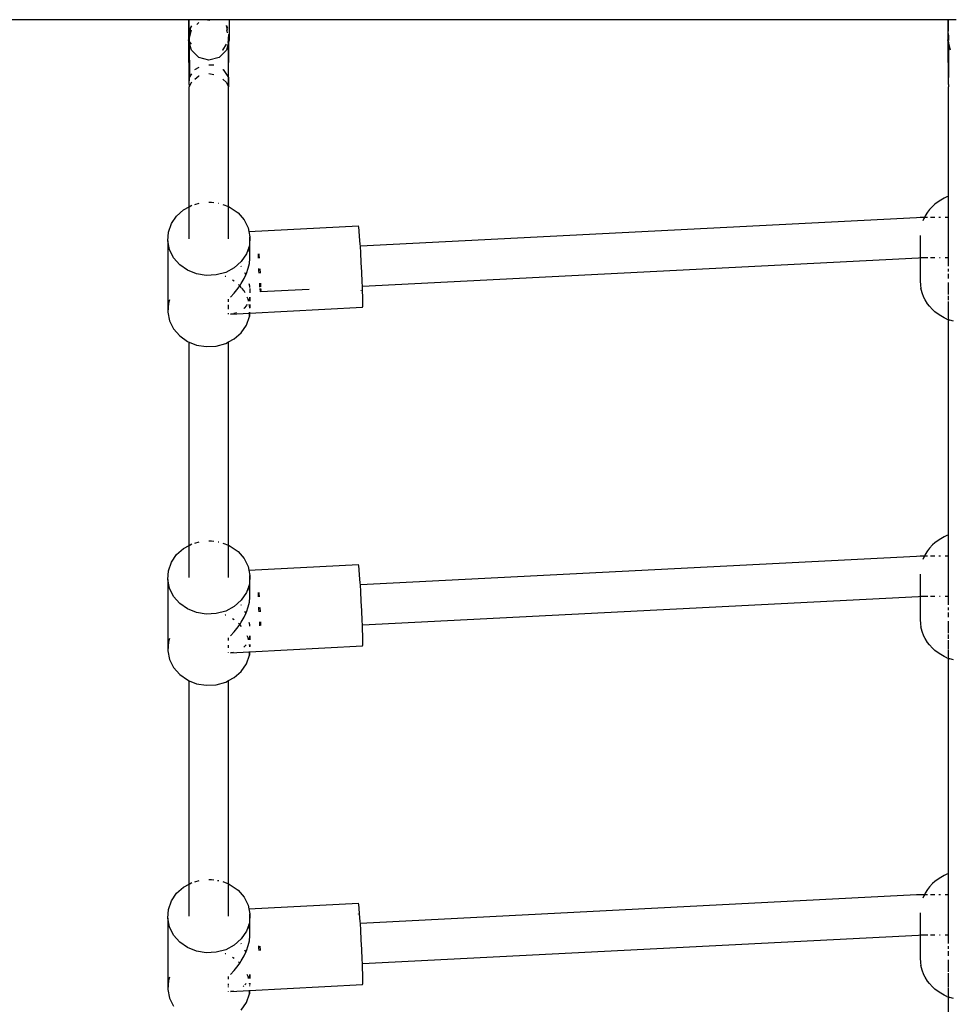
# Model space of a CAD drawing. Extents: x -4574 to 4574, y -3139 to 3139.
# Drawn here: x 1091 to 1458, y -293 to 96 of the extents above; entities that cross this region are included whole.
import ezdxf

# ---------------------------------------------------------------- set-up
doc = ezdxf.new("R2010")
doc.units = 0
doc.layers.get('0').update_dxf_attribs({"linetype": 'CONTINUOUS'})

# ---------------------------------------------------------------- blocks, each defined once
blk = doc.blocks.new('006407')
for p, q in [((1157.49, 96.16), (940.49, 96.16)), ((1157.59, 96.16), (1157.49, 96.16)), ((1157.49, 96.16), (1157.49, 88.1)), ((1157.59, 96.16), (1157.59, 90.32)), ((1173.49, 96.16), (1157.59, 96.16)), ((1158.56, 93.79), (1158.18, 93.04)), ((1160.78, 94.31), (1161.49, 95.03)), ((1165.08, 95.98), (1165.49, 96.1)), ((1165.49, 96.1), (1165.91, 95.98)), ((1172.42, 93.91), (1172.42, 93.81)), ((1172.8, 91.99), (1172.42, 93.81)), ((1172.42, 93.81), (1172.86, 92.77)), ((1457.49, 96.16), (1173.49, 96.16)), ((1173.49, 96.16), (1173.49, 88.1)), ((1457.59, 96.16), (1457.49, 96.16)), ((1457.49, 96.16), (1457.49, 88.1)), ((1457.59, 96.16), (1457.59, 91.68)), ((1460.78, 96.16), (1457.59, 96.16)), ((1157.59, 90.16), (1157.49, 88.1)), ((1157.66, 91.58), (1157.59, 90.32)), ((1157.59, 90.32), (1157.59, 90.16)), ((1157.6, 88.52), (1157.59, 90.16)), ((1158.18, 93.04), (1157.66, 91.58)), ((1157.66, 89.54), (1157.66, 91.58)), ((1157.74, 89.96), (1157.66, 91.58)), ((1157.7, 88.87), (1157.66, 89.54)), ((1158.18, 93.04), (1157.74, 89.96)), ((1157.74, 89.96), (1157.75, 89.87)), ((1157.75, 89.87), (1157.75, 89.65)), ((1157.78, 89.17), (1157.75, 89.65)), ((1157.78, 89.17), (1158.56, 92.1)), ((1172.42, 92.1), (1172.71, 91)), ((1173.32, 89.54), (1173.29, 88.87)), ((1173.32, 89.54), (1173.32, 89.95)), ((1173.37, 88.55), (1173.38, 90.34)), ((1173.39, 90.4), (1173.38, 90.34)), ((1173.49, 88.1), (1173.38, 90.34)), ((1457.59, 90.16), (1457.49, 88.1)), ((1457.59, 90.71), (1457.61, 90.63)), ((1457.61, 90.63), (1457.59, 90.32)), ((1457.59, 90.32), (1457.59, 90.16)), ((1457.6, 88.52), (1457.59, 90.16)), ((1457.66, 89.54), (1457.66, 90.48)), ((1457.7, 88.87), (1457.66, 89.54)), ((1457.74, 89.96), (1457.72, 90.27)), ((1457.78, 90.09), (1457.74, 89.96)), ((1457.74, 89.96), (1457.75, 89.87)), ((1457.75, 89.87), (1457.75, 89.65)), ((1457.75, 89.65), (1457.78, 89.17)), ((1457.78, 89.17), (1457.91, 89.65)), ((1157.49, 88.1), (1157.6, 88.52)), ((1157.61, 87.66), (1157.49, 88.1)), ((1157.6, 88.52), (1157.7, 88.87)), ((1157.61, 87.66), (1157.6, 88.52)), ((1157.74, 87.19), (1157.61, 87.66)), ((1157.74, 70.61), (1157.61, 87.66)), ((1157.7, 88.87), (1157.75, 89.05)), ((1157.74, 88.09), (1157.7, 88.87)), ((1157.75, 89.05), (1157.74, 88.09)), ((1157.74, 88.09), (1157.74, 87.19)), ((1157.75, 87.16), (1157.74, 87.19)), ((1157.75, 89.05), (1157.78, 89.17)), ((1157.85, 87.57), (1157.75, 89.05)), ((1158.56, 84.11), (1157.75, 87.16)), ((1157.75, 87.16), (1157.78, 73.25)), ((1158.56, 86.43), (1157.85, 87.57)), ((1171.01, 84.16), (1172.42, 86.43)), ((1173.24, 87.16), (1172.42, 84.11)), ((1173.13, 87.57), (1172.9, 87.2)), ((1173.24, 89.05), (1173.13, 87.57)), ((1173.21, 89.2), (1173.2, 89.18)), ((1173.2, 89.18), (1173.24, 89.05)), ((1173.21, 89.2), (1173.24, 89.39)), ((1173.24, 89.05), (1173.21, 89.2)), ((1173.21, 73.25), (1173.24, 87.16)), ((1173.24, 89.05), (1173.29, 88.87)), ((1173.24, 88.09), (1173.24, 89.05)), ((1173.29, 88.87), (1173.24, 88.09)), ((1173.24, 87.19), (1173.24, 88.09)), ((1173.24, 70.61), (1173.36, 87.63)), ((1173.36, 87.63), (1173.24, 87.19)), ((1173.24, 87.19), (1173.24, 87.16)), ((1173.29, 88.87), (1173.37, 88.55)), ((1173.36, 87.63), (1173.37, 88.55)), ((1173.49, 88.1), (1173.36, 87.63)), ((1173.37, 88.55), (1173.49, 88.1)), ((1457.49, 88.1), (1457.6, 88.52)), ((1457.61, 87.66), (1457.49, 88.1)), ((1457.6, 88.52), (1457.7, 88.87)), ((1457.61, 88.04), (1457.6, 88.52)), ((1457.74, 70.61), (1457.61, 87.66)), ((1457.61, 87.66), (1457.75, 87.16)), ((1457.7, 88.87), (1457.75, 89.05)), ((1457.74, 88.09), (1457.7, 88.87)), ((1457.75, 89.05), (1457.74, 88.09)), ((1457.75, 87.95), (1457.74, 88.09)), ((1457.78, 89.17), (1457.75, 89.05)), ((1457.84, 87.9), (1457.75, 89.05)), ((1457.75, 87.16), (1457.78, 73.25)), ((1458.56, 84.11), (1457.75, 87.16)), ((1161.49, 81.18), (1158.56, 84.11)), ((1172.42, 84.11), (1169.49, 81.18)), ((1171.01, 84.16), (1170.83, 84.07)), ((1165.49, 80.11), (1161.49, 81.18)), ((1169.49, 81.18), (1165.49, 80.11)), ((1165.49, 78.27), (1167.5, 78.27)), ((1157.78, 73.25), (1158.78, 74.79)), ((1159.96, 72.61), (1161.49, 73.98)), ((1159.97, 76.5), (1161.62, 77.34)), ((1161.49, 73.98), (1161.62, 74.01)), ((1165.49, 74.94), (1167.5, 74.45)), ((1171.01, 76.5), (1171.13, 76.44)), ((1171.13, 76.44), (1173.21, 73.25)), ((1157.74, 70.61), (1157.78, 73.25)), ((1157.74, 70.61), (1157.75, 69.57)), ((1157.75, 69.57), (1158.56, 71.36)), ((1158.56, 71.36), (1158.78, 71.55)), ((1171.01, 72.62), (1172.42, 71.36)), ((1172.42, 71.36), (1173.24, 69.57)), ((1173.21, 73.25), (1173.24, 70.61)), ((1173.24, 70.61), (1173.24, 69.57)), ((1457.74, 70.61), (1457.78, 73.25)), ((1457.74, 70.61), (1457.75, 69.57)), ((1457.78, 73.25), (1457.85, 73.37)), ((1157.74, 22.24), (1157.75, 69.57)), ((1173.24, 22.27), (1173.24, 69.57)), ((1457.74, 26.35), (1457.75, 69.57)), ((1457.75, 69.57), (1457.85, 69.8)), ((1159.97, 23.15), (1161.62, 23.6)), ((1165.49, 24.02), (1166.52, 24.08)), ((1166.52, 24.08), (1167.5, 23.91)), ((1169.28, 23.62), (1169.37, 23.6)), ((1453.6, 24.21), (1452.3, 23.2)), ((1454.64, 24.89), (1453.6, 24.21)), ((1455.99, 25.56), (1454.64, 24.89)), ((1457.07, 26.1), (1455.99, 25.56)), ((1457.74, 26.35), (1457.07, 26.1)), ((1457.85, 26.39), (1457.74, 26.35)), ((1457.74, 17.95), (1457.74, 26.35)), ((1152.73, 18.56), (1155.51, 21.04)), ((1155.51, 21.04), (1157.74, 22.24)), ((1157.74, 22.24), (1158.78, 22.79)), ((1157.74, 9.57), (1157.74, 22.24)), ((1171.01, 23.18), (1173.24, 22.27)), ((1173.24, 22.27), (1173.94, 21.99)), ((1173.24, 9.57), (1173.24, 22.27)), ((1173.94, 21.99), (1177.02, 19.82)), ((1177.02, 19.82), (1179.42, 17.05)), ((1449.46, 20.14), (1448.47, 18.58)), ((1450.19, 21.08), (1449.46, 20.14)), ((1451.37, 22.38), (1450.19, 21.08)), ((1452.3, 23.2), (1451.37, 22.38)), ((1149.51, 12.22), (1150.69, 15.57)), ((1150.69, 15.57), (1152.73, 18.56)), ((1179.42, 17.05), (1181.02, 13.85)), ((1445.06, 17.91), (1225.34, 6.59)), ((1446.49, 17.95), (1445.06, 17.91)), ((1448.19, 17.95), (1446.49, 17.95)), ((1448, 17.55), (1447.62, 16.63)), ((1448.19, 17.95), (1448, 17.55)), ((1448.47, 18.58), (1448.19, 17.95)), ((1449.46, 17.95), (1448.19, 17.95)), ((1452.34, 17.95), (1450.55, 17.95)), ((1454.58, 17.95), (1453.9, 17.95)), ((1457.74, 17.95), (1456.36, 17.95)), ((1457.85, 17.95), (1457.74, 17.95)), ((1457.74, 1.98), (1457.74, 17.95)), ((1149.27, 8.73), (1149.51, 12.22)), ((1181.02, 13.85), (1181.3, 12.47)), ((1181.3, 12.47), (1224.57, 14.7)), ((1181.3, 12.47), (1181.72, 10.4)), ((1224.7, 14.16), (1224.57, 14.7)), ((1224.87, 12.71), (1224.7, 14.16)), ((1225.06, 10.44), (1224.87, 12.71)), ((1149.96, 5.27), (1149.27, 8.73)), ((1149.27, 8.73), (1149.27, -19.38)), ((1181.72, 10.4), (1181.47, 6.9)), ((1181.72, 3.54), (1181.72, 10.4)), ((1225.28, 7.48), (1225.06, 10.44)), ((1446.49, 10.92), (1446.49, 1.98)), ((1151.56, 2.07), (1149.96, 5.27)), ((1181.21, 6.16), (1180.29, 3.55)), ((1181.47, 6.9), (1181.21, 6.16)), ((1181.49, 5.22), (1181.21, 6.16)), ((1181.72, 3.54), (1181.49, 5.22)), ((1225.34, 6.59), (1225.28, 7.48)), ((1225.5, 4), (1225.34, 6.59)), ((1225.72, 0.21), (1225.5, 4)), ((1153.97, -0.69), (1151.56, 2.07)), ((1178.26, 0.56), (1175.48, -1.91)), ((1180.29, 3.55), (1178.26, 0.56)), ((1181.47, -0.17), (1181.71, 1.75)), ((1181.71, 1.75), (1181.72, 3.54)), ((1185.07, 1.92), (1185.03, 3.58)), ((1185.21, 3.58), (1185.26, 3.2)), ((1185.26, 3.2), (1185.36, 1.93)), ((1225.92, -3.67), (1225.72, 0.21)), ((1445.85, 1.96), (1226.16, -9.36)), ((1446.49, 1.98), (1445.85, 1.96)), ((1446.99, 1.98), (1446.49, 1.98)), ((1446.49, 1.98), (1446.49, -6.98)), ((1449.54, 1.98), (1447.17, 1.98)), ((1452.28, 1.98), (1450.58, 1.98)), ((1454.48, 1.98), (1454.22, 1.98)), ((1457.74, 1.98), (1456.36, 1.98)), ((1457.85, 1.98), (1457.74, 1.98)), ((1457.74, -1.24), (1457.74, 1.98)), ((1157.04, -2.86), (1153.97, -0.69)), ((1160.61, -4.31), (1157.04, -2.86)), ((1172.12, -3.72), (1168.37, -4.75)), ((1175.48, -1.91), (1172.12, -3.72)), ((1178.06, -1.11), (1178.26, -1.38)), ((1179.62, -3.79), (1180.04, -4.68)), ((1180.29, -4.14), (1181.01, -2.09)), ((1181.01, -2.09), (1181.47, -0.17)), ((1185.26, -2.98), (1185.23, -2.24)), ((1185.32, -4.09), (1185.26, -2.98)), ((1185.63, -2.25), (1185.72, -3.95)), ((1226.09, -7.42), (1225.92, -3.67)), ((1457.74, -3.34), (1457.74, -2.36)), ((1164.46, -4.95), (1160.61, -4.31)), ((1168.37, -4.75), (1164.46, -4.95)), ((1171.78, -5.25), (1171.75, -5.23)), ((1172.12, -5.38), (1171.94, -5.31)), ((1175.48, -7.21), (1174.88, -6.79)), ((1178.26, -8.14), (1179.42, -6.07)), ((1179.42, -6.07), (1180.04, -4.68)), ((1180.04, -4.68), (1180.29, -4.14)), ((1185.72, -3.95), (1185.73, -4.08)), ((1226.16, -9.36), (1226.09, -7.42)), ((1446.49, -6.98), (1446.64, -8.89)), ((1457.74, -6.13), (1457.74, -4.28)), ((1457.74, -12.41), (1457.74, -7.68)), ((1175.48, -11.94), (1177.04, -9.95)), ((1177.04, -9.95), (1177.66, -9.03)), ((1177.66, -9.03), (1177.21, -8.52)), ((1177.66, -9.03), (1178.26, -8.14)), ((1178.4, -9.88), (1177.66, -9.03)), ((1179.42, -11.06), (1178.48, -9.98)), ((1179.82, -11.85), (1179.42, -11.06)), ((1181.24, -8.09), (1181.49, -9.07)), ((1181.49, -9.07), (1181.57, -9.72)), ((1181.61, -10.03), (1181.72, -10.86)), ((1181.72, -10.86), (1181.72, -11.8)), ((1185.68, -9.51), (1185.57, -8.03)), ((1185.89, -11.44), (1185.72, -10.13)), ((1185.89, -8.02), (1185.93, -9.49)), ((1205.08, -10.45), (1185.89, -11.44)), ((1185.95, -10.61), (1185.89, -11.44)), ((1185.94, -10.11), (1185.95, -10.61)), ((1225.54, -10.81), (1225.55, -10.86)), ((1226.21, -10.82), (1226.16, -9.36)), ((1226.29, -13.68), (1226.21, -10.82)), ((1446.64, -8.89), (1446.81, -10.01)), ((1447.26, -11.85), (1446.81, -10.01)), ((1149.96, -14.61), (1149.51, -15.89)), ((1173.24, -15.32), (1173.24, -14.28)), ((1174.05, -13.51), (1175.48, -11.94)), ((1181.02, -14.26), (1180.66, -13.53)), ((1181.16, -15.07), (1181.02, -14.26)), ((1181.47, -14.14), (1181.16, -15.07)), ((1181.56, -13.54), (1181.47, -14.14)), ((1181.65, -13.54), (1181.62, -15.06)), ((1181.68, -13.54), (1181.62, -15.06)), ((1181.72, -13.54), (1181.72, -15.06)), ((1226.32, -15.82), (1226.29, -13.68)), ((1448, -13.6), (1447.26, -11.85)), ((1448.47, -14.63), (1448, -13.6)), ((1449.46, -16.19), (1448.47, -14.63)), ((1457.74, -14.7), (1457.74, -12.93)), ((1457.74, -22.4), (1457.74, -15.16)), ((1149.51, -15.89), (1149.27, -19.38)), ((1149.27, -19.38), (1149.96, -22.84)), ((1173.24, -18.25), (1173.24, -16.51)), ((1179.42, -17.92), (1179.35, -17.97)), ((1180.29, -16.86), (1179.42, -17.92)), ((1180.54, -16.42), (1180.29, -16.86)), ((1181.57, -16.99), (1181.45, -16.4)), ((1181.51, -19.43), (1181.51, -19.66)), ((1181.57, -16.99), (1181.55, -17.87)), ((1181.58, -16.4), (1181.57, -16.99)), ((1181.72, -17.71), (1181.57, -16.99)), ((1181.57, -19.82), (1226.21, -17.52)), ((1181.58, -19.66), (1181.59, -19.43)), ((1181.71, -17.87), (1181.72, -17.71)), ((1181.72, -16.4), (1181.72, -17.71)), ((1226.21, -17.52), (1226.29, -17.13)), ((1226.29, -17.13), (1226.32, -15.82)), ((1450.19, -17.13), (1449.46, -16.19)), ((1451.37, -18.44), (1450.19, -17.13)), ((1451.37, -18.44), (1452.3, -19.25)), ((1453.6, -20.26), (1452.3, -19.25)), ((1149.96, -22.84), (1151.56, -26.04)), ((1173.24, -20.2), (1173.24, -19.86)), ((1174.05, -20.2), (1181.5, -19.82)), ((1175.14, -20.04), (1174.05, -20.2)), ((1175.48, -19.99), (1175.38, -20.01)), ((1176.42, -19.7), (1175.48, -19.99)), ((1180.29, -24.56), (1181.47, -21.21)), ((1181.5, -19.82), (1181.47, -21.21)), ((1181.47, -21.21), (1181.57, -19.82)), ((1181.5, -19.73), (1181.5, -19.82)), ((1181.5, -19.82), (1181.57, -19.82)), ((1181.57, -19.82), (1181.57, -19.73)), ((1454.64, -20.94), (1453.6, -20.26)), ((1455.99, -21.62), (1454.64, -20.94)), ((1457.07, -22.15), (1455.99, -21.62)), ((1457.07, -22.15), (1457.74, -22.4)), ((1457.74, -22.4), (1458.31, -22.62)), ((1457.74, -107.51), (1457.74, -22.4)), ((1459.67, -23.01), (1458.31, -22.62)), ((1151.56, -26.04), (1153.97, -28.8)), ((1178.26, -27.55), (1180.29, -24.56)), ((1153.97, -28.8), (1157.04, -30.97)), ((1157.04, -30.97), (1157.74, -31.26)), ((1173.24, -31.22), (1175.48, -30.02)), ((1175.48, -30.02), (1178.26, -27.55)), ((1157.74, -111.62), (1157.74, -31.26)), ((1157.74, -31.26), (1160.61, -32.42)), ((1160.61, -32.42), (1164.46, -33.06)), ((1164.46, -33.06), (1168.37, -32.86)), ((1168.37, -32.86), (1172.12, -31.83)), ((1172.12, -31.83), (1173.24, -31.22)), ((1173.24, -111.59), (1173.24, -31.22)), ((1454.64, -108.97), (1453.6, -109.65)), ((1455.99, -108.3), (1454.64, -108.97)), ((1457.07, -107.76), (1455.99, -108.3)), ((1457.74, -107.51), (1457.07, -107.76)), ((1457.85, -107.46), (1457.74, -107.51)), ((1457.74, -115.91), (1457.74, -107.51)), ((1152.73, -115.29), (1155.51, -112.82)), ((1155.51, -112.82), (1157.74, -111.62)), ((1157.74, -111.62), (1158.78, -111.06)), ((1157.74, -124.29), (1157.74, -111.62)), ((1159.97, -110.71), (1161.62, -110.26)), ((1165.49, -109.84), (1166.52, -109.78)), ((1166.52, -109.78), (1167.5, -109.95)), ((1169.09, -110.21), (1169.37, -110.26)), ((1171.01, -110.68), (1173.24, -111.59)), ((1173.24, -124.29), (1173.24, -111.59)), ((1173.24, -111.59), (1173.94, -111.87)), ((1173.94, -111.87), (1177.02, -114.04)), ((1450.19, -112.78), (1449.46, -113.72)), ((1451.37, -111.47), (1450.19, -112.78)), ((1452.3, -110.66), (1451.37, -111.47)), ((1453.6, -109.65), (1452.3, -110.66)), ((1150.69, -118.29), (1152.73, -115.29)), ((1177.02, -114.04), (1179.42, -116.81)), ((1445.06, -115.95), (1225.34, -127.27)), ((1446.49, -115.91), (1445.06, -115.95)), ((1448.19, -115.91), (1446.49, -115.91)), ((1448, -116.31), (1447.62, -117.23)), ((1448.19, -115.91), (1448, -116.31)), ((1448.47, -115.28), (1448.19, -115.91)), ((1449.46, -115.91), (1448.19, -115.91)), ((1449.46, -113.72), (1448.47, -115.28)), ((1452.34, -115.91), (1450.55, -115.91)), ((1454.58, -115.91), (1453.9, -115.91)), ((1457.74, -115.91), (1456.36, -115.91)), ((1457.85, -115.91), (1457.74, -115.91)), ((1457.74, -131.88), (1457.74, -115.91)), ((1149.51, -121.63), (1150.69, -118.29)), ((1179.42, -116.81), (1181.02, -120.01)), ((1181.02, -120.01), (1181.3, -121.39)), ((1181.3, -121.39), (1224.57, -119.16)), ((1224.7, -119.7), (1224.57, -119.16)), ((1224.87, -121.15), (1224.7, -119.7)), ((1149.27, -125.13), (1149.51, -121.63)), ((1181.3, -121.39), (1181.72, -123.46)), ((1181.72, -123.46), (1181.47, -126.96)), ((1181.72, -130.32), (1181.72, -123.46)), ((1225.06, -123.42), (1224.87, -121.15)), ((1225.28, -126.38), (1225.06, -123.42)), ((1446.49, -122.94), (1446.49, -131.88)), ((1149.96, -128.58), (1149.27, -125.13)), ((1149.27, -125.13), (1149.27, -153.24)), ((1181.21, -127.7), (1180.29, -130.31)), ((1181.47, -126.96), (1181.21, -127.7)), ((1181.49, -128.64), (1181.21, -127.7)), ((1225.34, -127.27), (1225.28, -126.38)), ((1225.5, -129.86), (1225.34, -127.27)), ((1151.56, -131.79), (1149.96, -128.58)), ((1153.97, -134.55), (1151.56, -131.79)), ((1180.29, -130.31), (1178.26, -133.3)), ((1181.47, -134.03), (1181.71, -132.11)), ((1181.72, -130.32), (1181.49, -128.64)), ((1181.71, -132.11), (1181.72, -130.32)), ((1185.07, -131.94), (1185.03, -130.28)), ((1185.21, -130.28), (1185.26, -130.66)), ((1185.26, -130.66), (1185.36, -131.93)), ((1225.72, -133.65), (1225.5, -129.86)), ((1445.85, -131.9), (1226.16, -143.22)), ((1446.49, -131.88), (1445.85, -131.9)), ((1446.99, -131.88), (1446.49, -131.88)), ((1446.49, -131.88), (1446.49, -140.84)), ((1449.54, -131.88), (1447.17, -131.88)), ((1452.28, -131.88), (1450.58, -131.88)), ((1454.48, -131.88), (1454.22, -131.88)), ((1457.74, -131.88), (1456.36, -131.88)), ((1457.74, -135.1), (1457.74, -131.88)), ((1457.85, -131.88), (1457.74, -131.88)), ((1157.04, -136.72), (1153.97, -134.55)), ((1175.48, -135.77), (1172.12, -137.58)), ((1178.26, -133.3), (1175.48, -135.77)), ((1178.06, -134.97), (1178.26, -135.24)), ((1180.29, -138), (1181.01, -135.95)), ((1181.01, -135.95), (1181.47, -134.03)), ((1185.26, -136.84), (1185.23, -136.1)), ((1185.63, -136.11), (1185.72, -137.8)), ((1225.92, -137.53), (1225.72, -133.65)), ((1160.61, -138.17), (1157.04, -136.72)), ((1164.46, -138.81), (1160.61, -138.17)), ((1168.37, -138.61), (1164.46, -138.81)), ((1172.12, -137.58), (1168.37, -138.61)), ((1171.78, -139.11), (1171.75, -139.09)), ((1172.12, -139.24), (1171.94, -139.17)), ((1178.26, -142), (1179.42, -139.93)), ((1179.42, -139.93), (1180.04, -138.54)), ((1179.62, -137.65), (1180.04, -138.54)), ((1180.04, -138.54), (1180.29, -138)), ((1185.32, -137.95), (1185.26, -136.84)), ((1185.72, -137.8), (1185.73, -137.94)), ((1226.09, -141.28), (1225.92, -137.53)), ((1457.74, -137.2), (1457.74, -136.22)), ((1457.74, -139.99), (1457.74, -138.14)), ((1175.48, -141.07), (1174.88, -140.64)), ((1175.48, -145.8), (1177.04, -143.81)), ((1177.04, -143.81), (1177.66, -142.89)), ((1177.66, -142.89), (1177.21, -142.37)), ((1177.66, -142.89), (1178.26, -142)), ((1178.4, -143.74), (1177.66, -142.89)), ((1181.24, -141.95), (1181.49, -142.93)), ((1181.49, -142.93), (1181.57, -143.58)), ((1185.68, -143.36), (1185.57, -141.89)), ((1185.89, -141.88), (1185.93, -143.35)), ((1226.16, -143.22), (1226.09, -141.28)), ((1226.21, -144.68), (1226.16, -143.22)), ((1446.49, -140.84), (1446.64, -142.75)), ((1446.64, -142.75), (1446.81, -143.87)), ((1447.26, -145.71), (1446.81, -143.87)), ((1457.74, -146.27), (1457.74, -141.54)), ((1174.05, -147.37), (1175.48, -145.8)), ((1181.02, -148.12), (1180.66, -147.39)), ((1181.56, -147.4), (1181.47, -148)), ((1181.65, -147.4), (1181.62, -148.92)), ((1181.68, -147.4), (1181.62, -148.92)), ((1181.72, -147.4), (1181.72, -148.92)), ((1226.29, -147.54), (1226.21, -144.68)), ((1226.32, -149.68), (1226.29, -147.54)), ((1448, -147.46), (1447.26, -145.71)), ((1448.47, -148.49), (1448, -147.46)), ((1457.74, -148.56), (1457.74, -146.79)), ((1149.51, -149.75), (1149.27, -153.24)), ((1149.96, -148.47), (1149.51, -149.75)), ((1173.24, -149.18), (1173.24, -148.14)), ((1173.24, -152.11), (1173.24, -151.06)), ((1179.42, -151.78), (1179.35, -151.83)), ((1180.16, -150.88), (1179.42, -151.78)), ((1181.16, -148.93), (1181.02, -148.12)), ((1181.47, -148), (1181.16, -148.93)), ((1181.57, -150.84), (1181.55, -151.73)), ((1181.72, -151.57), (1181.57, -150.84)), ((1181.57, -153.68), (1226.21, -151.38)), ((1181.71, -151.72), (1181.72, -151.57)), ((1181.72, -150.84), (1181.72, -151.57)), ((1226.21, -151.38), (1226.29, -150.98)), ((1226.29, -150.98), (1226.32, -149.68)), ((1449.46, -150.05), (1448.47, -148.49)), ((1450.19, -150.99), (1449.46, -150.05)), ((1451.37, -152.3), (1450.19, -150.99)), ((1457.74, -152.52), (1457.74, -149.02)), ((1149.27, -153.24), (1149.96, -156.69)), ((1173.24, -154.06), (1173.24, -153.99)), ((1174.05, -154.06), (1181.5, -153.68)), ((1175.15, -153.9), (1174.05, -154.06)), ((1180.29, -158.42), (1181.47, -155.07)), ((1181.5, -153.68), (1181.47, -155.07)), ((1181.47, -155.07), (1181.57, -153.68)), ((1181.5, -153.59), (1181.5, -153.68)), ((1181.5, -153.68), (1181.57, -153.68)), ((1181.57, -153.68), (1181.57, -153.58)), ((1451.37, -152.3), (1452.3, -153.11)), ((1453.6, -154.12), (1452.3, -153.11)), ((1454.64, -154.8), (1453.6, -154.12)), ((1455.99, -155.48), (1454.64, -154.8)), ((1457.07, -156.01), (1455.99, -155.48)), ((1457.74, -156.26), (1457.74, -152.77)), ((1149.96, -156.69), (1151.56, -159.9)), ((1178.26, -161.41), (1180.29, -158.42)), ((1457.07, -156.01), (1457.74, -156.26)), ((1457.74, -156.26), (1458.31, -156.48)), ((1457.74, -241.37), (1457.74, -156.26)), ((1459.67, -156.87), (1458.31, -156.48)), ((1151.56, -159.9), (1153.97, -162.66)), ((1153.97, -162.66), (1157.04, -164.83)), ((1175.48, -163.88), (1178.26, -161.41)), ((1157.04, -164.83), (1157.74, -165.11)), ((1157.74, -245.48), (1157.74, -165.11)), ((1157.74, -165.11), (1160.61, -166.28)), ((1160.61, -166.28), (1164.46, -166.92)), ((1164.46, -166.92), (1168.37, -166.72)), ((1168.37, -166.72), (1172.12, -165.69)), ((1172.12, -165.69), (1173.24, -165.08)), ((1173.24, -165.08), (1175.48, -163.88)), ((1173.24, -245.45), (1173.24, -165.08)), ((1157.74, -245.48), (1158.78, -244.92)), ((1159.97, -244.57), (1161.62, -244.12)), ((1165.49, -243.69), (1166.52, -243.64)), ((1166.52, -243.64), (1167.5, -243.81)), ((1168.9, -244.04), (1169.37, -244.12)), ((1171.01, -244.54), (1173.24, -245.45)), ((1452.3, -244.52), (1451.37, -245.33)), ((1453.6, -243.51), (1452.3, -244.52)), ((1454.64, -242.83), (1453.6, -243.51)), ((1455.99, -242.15), (1454.64, -242.83)), ((1457.07, -241.62), (1455.99, -242.15)), ((1457.74, -241.37), (1457.07, -241.62)), ((1457.85, -241.32), (1457.74, -241.37)), ((1457.74, -249.77), (1457.74, -241.37)), ((1152.73, -249.15), (1155.51, -246.68)), ((1155.51, -246.68), (1157.74, -245.48)), ((1157.74, -258.15), (1157.74, -245.48)), ((1173.24, -258.15), (1173.24, -245.45)), ((1173.24, -245.45), (1173.94, -245.73)), ((1173.94, -245.73), (1177.02, -247.9)), ((1177.02, -247.9), (1179.42, -250.67)), ((1449.46, -247.58), (1448.47, -249.14)), ((1450.19, -246.64), (1449.46, -247.58)), ((1451.37, -245.33), (1450.19, -246.64)), ((1149.51, -255.49), (1150.69, -252.15)), ((1150.69, -252.15), (1152.73, -249.15)), ((1179.42, -250.67), (1181.02, -253.87)), ((1445.06, -249.81), (1225.34, -261.13)), ((1446.49, -249.77), (1445.06, -249.81)), ((1448.19, -249.77), (1446.49, -249.77)), ((1448, -250.17), (1447.62, -251.09)), ((1448.19, -249.77), (1448, -250.17)), ((1448.47, -249.14), (1448.19, -249.77)), ((1449.46, -249.77), (1448.19, -249.77)), ((1452.34, -249.77), (1450.55, -249.77)), ((1454.58, -249.77), (1453.9, -249.77)), ((1457.74, -249.77), (1456.36, -249.77)), ((1457.85, -249.77), (1457.74, -249.77)), ((1457.74, -265.74), (1457.74, -249.77)), ((1149.27, -258.99), (1149.51, -255.49)), ((1181.02, -253.87), (1181.3, -255.25)), ((1181.3, -255.25), (1224.57, -253.02)), ((1181.3, -255.25), (1181.72, -257.32)), ((1224.7, -253.56), (1224.57, -253.02)), ((1224.87, -255.01), (1224.7, -253.56)), ((1225.06, -257.28), (1224.87, -255.01)), ((1446.49, -256.8), (1446.49, -265.74)), ((1149.96, -262.44), (1149.27, -258.99)), ((1149.27, -258.99), (1149.27, -287.1)), ((1181.72, -257.32), (1181.47, -260.82)), ((1181.72, -264.18), (1181.72, -257.32)), ((1224.5, -257.3), (1224.5, -257.33)), ((1225.28, -260.24), (1225.06, -257.28)), ((1225.34, -261.13), (1225.28, -260.24)), ((1151.56, -265.65), (1149.96, -262.44)), ((1180.29, -264.16), (1178.26, -267.16)), ((1181.21, -261.56), (1180.29, -264.16)), ((1181.47, -260.82), (1181.21, -261.56)), ((1181.49, -262.5), (1181.21, -261.56)), ((1181.72, -264.18), (1181.49, -262.5)), ((1181.71, -265.97), (1181.72, -264.18)), ((1225.5, -263.72), (1225.34, -261.13)), ((1225.72, -267.51), (1225.5, -263.72)), ((1153.97, -268.41), (1151.56, -265.65)), ((1157.04, -270.58), (1153.97, -268.41)), ((1178.26, -267.16), (1175.48, -269.63)), ((1181.01, -269.81), (1181.47, -267.89)), ((1181.47, -267.89), (1181.71, -265.97)), ((1225.92, -271.39), (1225.72, -267.51)), ((1445.85, -265.76), (1226.16, -277.08)), ((1446.49, -265.74), (1445.85, -265.76)), ((1446.99, -265.74), (1446.49, -265.74)), ((1446.49, -265.74), (1446.49, -274.69)), ((1449.54, -265.74), (1447.17, -265.74)), ((1452.28, -265.74), (1450.58, -265.74)), ((1454.48, -265.74), (1454.22, -265.74)), ((1457.74, -265.74), (1456.36, -265.74)), ((1457.85, -265.74), (1457.74, -265.74)), ((1457.74, -268.96), (1457.74, -265.74)), ((1160.61, -272.03), (1157.04, -270.58)), ((1164.46, -272.67), (1160.61, -272.03)), ((1172.12, -271.44), (1168.37, -272.47)), ((1175.48, -269.63), (1172.12, -271.44)), ((1178.06, -268.83), (1178.26, -269.1)), ((1179.42, -273.79), (1180.04, -272.4)), ((1179.62, -271.51), (1180.04, -272.4)), ((1180.04, -272.4), (1180.29, -271.86)), ((1180.29, -271.86), (1181.01, -269.81)), ((1185.26, -270.7), (1185.23, -269.96)), ((1185.32, -271.81), (1185.26, -270.7)), ((1185.63, -269.97), (1185.72, -271.66)), ((1185.72, -271.66), (1185.73, -271.8)), ((1226.09, -275.14), (1225.92, -271.39)), ((1457.74, -271.06), (1457.74, -270.08)), ((1457.74, -273.85), (1457.74, -271.99)), ((1168.37, -272.47), (1164.46, -272.67)), ((1171.78, -272.97), (1171.75, -272.95)), ((1172.12, -273.1), (1171.94, -273.03)), ((1175.48, -274.93), (1174.88, -274.5)), ((1177.66, -276.75), (1177.21, -276.23)), ((1177.66, -276.75), (1178.26, -275.86)), ((1178.26, -275.86), (1179.42, -273.79)), ((1226.16, -277.08), (1226.09, -275.14)), ((1446.49, -274.69), (1446.64, -276.61)), ((1457.74, -280.13), (1457.74, -275.4)), ((1174.05, -281.23), (1175.48, -279.66)), ((1175.48, -279.66), (1177.04, -277.67)), ((1177.04, -277.67), (1177.66, -276.75)), ((1226.21, -278.54), (1226.16, -277.08)), ((1226.29, -281.4), (1226.21, -278.54)), ((1446.64, -276.61), (1446.81, -277.73)), ((1447.26, -279.57), (1446.81, -277.73)), ((1448, -281.32), (1447.26, -279.57)), ((1149.51, -283.6), (1149.27, -287.1)), ((1149.96, -282.33), (1149.51, -283.6)), ((1173.24, -283.04), (1173.24, -282)), ((1181.02, -281.98), (1180.66, -281.25)), ((1181.16, -282.79), (1181.02, -281.98)), ((1181.47, -281.86), (1181.16, -282.79)), ((1181.56, -281.26), (1181.47, -281.86)), ((1181.65, -281.26), (1181.62, -282.78)), ((1181.68, -281.26), (1181.62, -282.78)), ((1181.72, -281.26), (1181.72, -282.78)), ((1226.32, -283.54), (1226.29, -281.4)), ((1226.29, -284.84), (1226.32, -283.54)), ((1448.47, -282.35), (1448, -281.32)), ((1449.46, -283.91), (1448.47, -282.35)), ((1450.19, -284.85), (1449.46, -283.91)), ((1457.74, -283.94), (1457.74, -280.65)), ((1149.27, -287.1), (1149.96, -290.55)), ((1173.24, -285.56), (1173.24, -284.92)), ((1173.24, -286.27), (1173.24, -285.97)), ((1173.24, -287.92), (1173.24, -287.85)), ((1174.05, -287.92), (1181.5, -287.54)), ((1175.15, -287.76), (1174.05, -287.92)), ((1179.35, -285.69), (1178.99, -285.98)), ((1180.16, -284.74), (1179.69, -285.31)), ((1181.5, -287.54), (1181.47, -288.93)), ((1181.47, -288.93), (1181.57, -287.54)), ((1181.5, -287.45), (1181.5, -287.54)), ((1181.5, -287.54), (1181.57, -287.54)), ((1181.55, -285.59), (1181.54, -285.85)), ((1181.57, -284.7), (1181.56, -285.24)), ((1181.68, -285.24), (1181.57, -284.7)), ((1181.57, -287.54), (1226.21, -285.23)), ((1181.57, -287.54), (1181.57, -287.44)), ((1181.69, -285.84), (1181.71, -285.58)), ((1181.72, -284.7), (1181.72, -285.23)), ((1226.21, -285.23), (1226.29, -284.84)), ((1451.37, -286.16), (1450.19, -284.85)), ((1451.37, -286.16), (1452.3, -286.97)), ((1453.6, -287.98), (1452.3, -286.97)), ((1454.64, -288.66), (1453.6, -287.98)), ((1457.74, -286.37), (1457.74, -284.18)), ((1457.74, -290.12), (1457.74, -286.63)), ((1149.96, -290.55), (1151.56, -293.76)), ((1180.29, -292.27), (1181.47, -288.93)), ((1455.99, -289.34), (1454.64, -288.66)), ((1457.07, -289.87), (1455.99, -289.34)), ((1457.07, -289.87), (1457.74, -290.12)), ((1457.74, -290.12), (1458.31, -290.34)), ((1457.74, -375.23), (1457.74, -290.12)), ((1459.67, -290.73), (1458.31, -290.34)), ((1178.26, -295.27), (1180.29, -292.27))]:
    blk.add_line(p, q)

msp = doc.modelspace()

# ---------------------------------------------------------------- block references
at = {"ltscale": 100}
msp.add_blockref('006407', (0, 0), dxfattribs=at)

doc.saveas('drawing.dxf')
